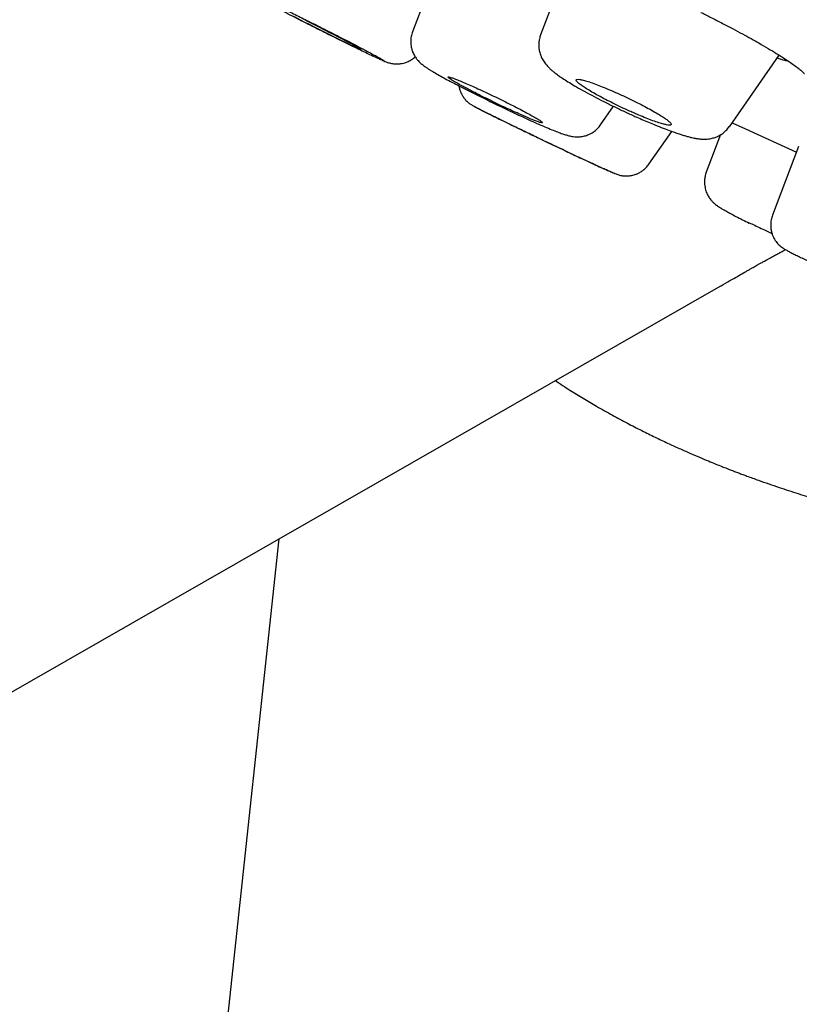
# Model space of a CAD drawing. Units: millimetres. Extents: x 8 to 1183, y 12 to 1052.
# Drawn here: x 1032 to 1046, y 221 to 239 of the extents above; entities that cross this region are included whole.
import ezdxf

# ---------------------------------------------------------------- set-up
doc = ezdxf.new("R2010")
doc.units = ezdxf.units.MM

msp = doc.modelspace()

# ---------------------------------------------------------------- linework, layer by layer
at = {"color": 7, "linetype": 'Continuous', "lineweight": 30}
for p, q in [((1039.205, 240.234), (1038.701, 238.914)), ((1041.319, 239.635), (1041.023, 238.859)), ((1044.446, 237.19), (1045.351, 238.487)), ((1045.351, 238.486), (1045.353, 238.486)), ((1042.112, 237.223), (1042.348, 237.561)), ((1042.986, 236.512), (1043.401, 237.107)), ((1044.288, 237.049), (1044.028, 236.368)), ((1045.701, 236.834), (1045.225, 235.586)), ((922.102, 164.355), (1044.294, 234.309)), ((1044.293, 234.309), (1044.295, 234.31)), ((1036.281, 229.722), (1031.822, 188.091))]:
    msp.add_line(p, q, dxfattribs=at)
at = {"color": 7, "linetype": 'Continuous', "lineweight": 30, "flags": 128}
for points in [[(1036.544, 239.193), (1036.676, 239.125), (1036.747, 239.089), (1036.816, 239.054), (1036.958, 238.982), (1037.031, 238.946), (1037.101, 238.911), (1037.237, 238.843), (1037.304, 238.81), (1037.366, 238.78), (1037.481, 238.724), (1037.534, 238.698), (1037.581, 238.676), (1037.662, 238.637), (1037.696, 238.622), (1037.723, 238.61), (1037.745, 238.6), (1037.761, 238.594), (1037.771, 238.59), (1037.773, 238.593), (1037.765, 238.598), (1037.751, 238.607), (1037.706, 238.633), (1037.675, 238.65), (1037.638, 238.67), (1037.597, 238.692), (1037.551, 238.717), (1037.5, 238.743), (1037.445, 238.773), (1037.387, 238.803), (1037.261, 238.868), (1037.193, 238.902), (1037.125, 238.937), (1036.984, 239.009), (1036.911, 239.045), (1036.841, 239.081), (1036.701, 239.151)], [(1044.497, 237.263), (1044.736, 237.153), (1045.661, 236.73)]]:
    msp.add_lwpolyline(points, dxfattribs=at)
at = {"color": 7, "linetype": 'Continuous', "lineweight": 30}
for points, knots in [([(987.9, 274.973), (987.841, 275.023), (987.663, 275.173), (987.435, 275.387), (987.215, 275.616), (987.066, 275.809), (986.983, 275.967), (986.968, 276.089), (987.019, 276.175), (987.132, 276.227), (987.303, 276.245), (987.533, 276.23), (987.825, 276.184), (988.182, 276.104), (988.608, 275.988), (989.105, 275.835), (989.669, 275.646), (990.298, 275.422), (990.992, 275.162), (991.734, 274.873), (992.518, 274.559), (993.339, 274.222), (994.212, 273.854), (995.139, 273.457), (996.134, 273.024), (997.199, 272.552), (998.336, 272.041), (999.529, 271.499), (1000.777, 270.924), (1002.079, 270.318), (1003.404, 269.697), (1004.742, 269.065), (1006.088, 268.424), (1007.468, 267.761), (1008.883, 267.078), (1010.364, 266.357), (1011.911, 265.599), (1013.525, 264.804), (1015.171, 263.987), (1016.849, 263.15), (1018.558, 262.293), (1020.257, 261.436), (1021.941, 260.584), (1023.604, 259.738), (1025.28, 258.881), (1026.968, 258.015), (1028.709, 257.117), (1030.5, 256.189), (1032.34, 255.232), (1034.184, 254.267), (1036.034, 253.296), (1037.888, 252.318), (1039.707, 251.355), (1041.486, 250.41), (1043.219, 249.485), (1044.941, 248.562), (1046.651, 247.642), (1048.388, 246.703), (1050.148, 245.748), (1051.927, 244.778), (1053.684, 243.815), (1055.421, 242.859), (1057.138, 241.909), (1058.8, 240.986), (1060.403, 240.092), (1061.944, 239.228), (1063.452, 238.378), (1064.927, 237.542), (1066.397, 236.705), (1067.858, 235.867), (1069.304, 235.033), (1070.708, 234.219), (1072.068, 233.423), (1073.388, 232.646), (1074.64, 231.903), (1075.824, 231.195), (1076.936, 230.524), (1077.998, 229.878), (1079.015, 229.253), (1079.65, 228.857), (1079.968, 228.659)], [0, 0, 0, 0, 0.006522, 0.01969, 0.032855, 0.046034, 0.059247, 0.072512, 0.085819, 0.098341, 0.110846, 0.123349, 0.135866, 0.148411, 0.161563, 0.174721, 0.187904, 0.201127, 0.214408, 0.227706, 0.240206, 0.252693, 0.26518, 0.277682, 0.290213, 0.303359, 0.316525, 0.329728, 0.342983, 0.356309, 0.369656, 0.382178, 0.394659, 0.407113, 0.419555, 0.431998, 0.445271, 0.458526, 0.471783, 0.485056, 0.498363, 0.511676, 0.524168, 0.536619, 0.549041, 0.561449, 0.573857, 0.587159, 0.600431, 0.61369, 0.626952, 0.640235, 0.653559, 0.666082, 0.678558, 0.691001, 0.703426, 0.715847, 0.729112, 0.742349, 0.755575, 0.76881, 0.782069, 0.795399, 0.807947, 0.820455, 0.832938, 0.845412, 0.857894, 0.8711, 0.884284, 0.897466, 0.910666, 0.923903, 0.937252, 0.949837, 0.962386, 0.974918, 0.98745, 1, 1, 1, 1]), ([(1009.899, 268.43), (1010.544, 268.115), (1011.835, 267.483), (1013.834, 266.495), (1015.875, 265.481), (1017.958, 264.438), (1020.078, 263.371), (1022.232, 262.28), (1024.536, 261.105), (1026.993, 259.846), (1029.602, 258.5), (1032.232, 257.135), (1034.877, 255.753), (1037.53, 254.359), (1040.058, 253.022), (1042.455, 251.748), (1044.718, 250.539), (1046.969, 249.33), (1049.203, 248.125), (1051.417, 246.924), (1053.605, 245.73), (1055.764, 244.546), (1057.89, 243.374), (1059.98, 242.215), (1062.029, 241.072), (1064.033, 239.948), (1065.989, 238.843), (1067.893, 237.761), (1069.844, 236.645), (1071.825, 235.501), (1073.82, 234.34), (1075.724, 233.22), (1077.533, 232.145), (1079.242, 231.117), (1080.771, 230.185), (1082.132, 229.344), (1083.338, 228.588), (1084.458, 227.873), (1085.492, 227.201), (1086.438, 226.574), (1087.294, 225.991), (1088.059, 225.454), (1088.731, 224.965), (1089.308, 224.523), (1089.79, 224.131), (1090.174, 223.789), (1090.46, 223.498), (1090.648, 223.258), (1090.744, 223.058), (1090.719, 222.914), (1090.627, 222.838), (1090.501, 222.835), (1090.474, 222.834)], [0, 0, 0, 0, 0.019363, 0.038724, 0.058083, 0.077443, 0.096803, 0.116162, 0.135521, 0.158107, 0.180695, 0.203283, 0.22587, 0.248456, 0.271043, 0.290403, 0.309763, 0.329123, 0.348485, 0.367846, 0.387206, 0.406566, 0.425926, 0.445286, 0.464646, 0.484006, 0.503367, 0.522727, 0.542089, 0.564676, 0.587263, 0.609849, 0.632436, 0.655022, 0.677608, 0.696968, 0.716328, 0.735689, 0.755049, 0.774411, 0.793772, 0.813133, 0.832494, 0.851855, 0.871215, 0.890576, 0.909936, 0.929295, 0.948655, 0.971241, 0.993828, 1, 1, 1, 1]), ([(1087.237, 222.647), (1087.303, 222.631), (1087.479, 222.59), (1087.709, 222.553), (1087.932, 222.533), (1088.103, 222.541), (1088.226, 222.574), (1088.299, 222.635), (1088.322, 222.72), (1088.299, 222.826), (1088.235, 222.952), (1088.129, 223.099), (1087.98, 223.268), (1087.79, 223.459), (1087.55, 223.678), (1087.258, 223.926), (1086.909, 224.207), (1086.511, 224.512), (1086.064, 224.842), (1085.569, 225.197), (1085.024, 225.578), (1084.449, 225.972), (1083.848, 226.376), (1083.228, 226.786), (1082.571, 227.215), (1081.876, 227.661), (1081.145, 228.126), (1080.355, 228.623), (1079.504, 229.152), (1078.587, 229.717), (1077.629, 230.301), (1076.629, 230.905), (1075.587, 231.53), (1074.505, 232.174), (1073.418, 232.817), (1072.333, 233.456), (1071.254, 234.088), (1070.149, 234.731), (1069.018, 235.385), (1067.862, 236.051), (1066.697, 236.718), (1065.527, 237.385), (1064.353, 238.051), (1063.158, 238.726), (1061.941, 239.411), (1060.702, 240.105), (1059.443, 240.808), (1058.166, 241.518), (1056.857, 242.244), (1055.518, 242.984), (1054.146, 243.74), (1052.762, 244.499), (1051.366, 245.262), (1049.958, 246.029), (1048.56, 246.787), (1047.174, 247.537), (1045.801, 248.276), (1044.42, 249.018), (1043.031, 249.761), (1041.633, 250.507), (1040.227, 251.254), (1038.82, 252), (1037.394, 252.754), (1035.952, 253.514), (1034.493, 254.281), (1033.038, 255.043), (1031.586, 255.8), (1030.139, 256.552), (1028.719, 257.287), (1027.328, 258.005), (1025.967, 258.705), (1024.613, 259.398), (1023.266, 260.085), (1021.927, 260.767), (1020.594, 261.441), (1019.274, 262.108), (1017.947, 262.775), (1016.62, 263.44), (1015.294, 264.102), (1013.988, 264.751), (1012.703, 265.387), (1011.437, 266.01), (1010.612, 266.414), (1010.199, 266.616)], [0, 0, 0, 0, 0.008052, 0.021414, 0.034771, 0.048136, 0.061523, 0.074945, 0.088477, 0.100859, 0.113198, 0.125505, 0.13779, 0.150065, 0.16234, 0.175685, 0.189017, 0.202351, 0.2157, 0.22908, 0.242505, 0.256019, 0.268379, 0.280701, 0.292998, 0.305279, 0.317559, 0.329847, 0.343196, 0.356541, 0.369898, 0.383283, 0.39671, 0.410193, 0.423693, 0.436017, 0.448302, 0.460561, 0.472805, 0.485044, 0.497291, 0.508996, 0.5207, 0.532413, 0.544145, 0.555904, 0.567701, 0.579543, 0.591305, 0.603578, 0.615827, 0.628063, 0.640294, 0.652532, 0.664786, 0.676479, 0.688182, 0.699901, 0.711647, 0.723426, 0.735249, 0.747122, 0.758889, 0.771166, 0.783422, 0.795667, 0.80791, 0.82016, 0.832428, 0.844109, 0.855797, 0.867499, 0.879223, 0.890978, 0.902773, 0.914614, 0.926411, 0.938721, 0.951, 0.963258, 0.975504, 0.987749, 1, 1, 1, 1]), ([(1035.732, 239.631), (1035.718, 239.636), (1035.69, 239.648), (1035.674, 239.652), (1035.679, 239.646), (1035.705, 239.629), (1035.752, 239.601), (1035.82, 239.564), (1035.906, 239.517), (1036.011, 239.461), (1036.131, 239.398), (1036.265, 239.329), (1036.41, 239.254), (1036.563, 239.175), (1036.724, 239.093), (1036.888, 239.01), (1037.054, 238.927), (1037.217, 238.845), (1037.376, 238.767), (1037.526, 238.692), (1037.667, 238.624), (1037.795, 238.561), (1037.908, 238.507), (1038.006, 238.461), (1038.084, 238.425), (1038.142, 238.399), (1038.181, 238.384), (1038.197, 238.379), (1038.192, 238.386), (1038.167, 238.402), (1038.12, 238.43), (1038.052, 238.467), (1037.966, 238.514), (1037.861, 238.57), (1037.741, 238.633), (1037.607, 238.702), (1037.462, 238.777), (1037.308, 238.856), (1037.148, 238.938), (1036.984, 239.021), (1036.832, 239.097), (1036.696, 239.165), (1036.575, 239.225), (1036.458, 239.283), (1036.334, 239.344), (1036.206, 239.407), (1036.078, 239.469), (1035.973, 239.519), (1035.89, 239.559), (1035.825, 239.589), (1035.771, 239.614), (1035.745, 239.625), (1035.732, 239.631)], [0, 0, 0, 0, 0.020822, 0.041577, 0.062619, 0.083576, 0.10426, 0.125043, 0.145769, 0.166469, 0.187496, 0.208279, 0.229148, 0.249858, 0.270542, 0.291508, 0.312292, 0.333318, 0.35401, 0.374739, 0.395673, 0.416388, 0.437246, 0.458148, 0.478859, 0.499746, 0.520569, 0.541332, 0.562395, 0.583481, 0.604186, 0.624884, 0.645693, 0.666415, 0.687401, 0.708367, 0.729067, 0.749873, 0.770599, 0.791313, 0.812369, 0.827984, 0.843573, 0.859291, 0.874803, 0.895523, 0.916493, 0.937296, 0.953233, 0.96889, 0.984425, 1, 1, 1, 1]), ([(1043.928, 239.264), (1043.99, 239.234), (1044.123, 239.167), (1044.319, 239.067), (1044.51, 238.967), (1044.683, 238.875), (1044.839, 238.789), (1044.995, 238.701), (1045.149, 238.611), (1045.298, 238.521), (1045.425, 238.441), (1045.534, 238.369), (1045.624, 238.305), (1045.697, 238.25), (1045.754, 238.204), (1045.788, 238.173), (1045.803, 238.158), (1045.804, 238.158), (1045.805, 238.158)], [0, 0, 0, 0, 0.062209, 0.135545, 0.20455, 0.269208, 0.3297, 0.388135, 0.463749, 0.53661, 0.606774, 0.674268, 0.739091, 0.801231, 0.861091, 0.919328, 0.975963, 1, 1, 1, 1]), ([(1038.704, 238.913), (1038.694, 238.884), (1038.675, 238.824), (1038.669, 238.745), (1038.672, 238.68), (1038.68, 238.627), (1038.697, 238.566), (1038.725, 238.498), (1038.766, 238.433), (1038.812, 238.378), (1038.855, 238.338), (1038.91, 238.294), (1038.966, 238.255), (1039.031, 238.214), (1039.111, 238.167), (1039.214, 238.108), (1039.329, 238.045), (1039.455, 237.979), (1039.589, 237.91), (1039.732, 237.838), (1039.88, 237.763), (1040.03, 237.689), (1040.18, 237.615), (1040.329, 237.543), (1040.477, 237.472), (1040.627, 237.402), (1040.777, 237.333), (1040.925, 237.266), (1041.068, 237.204), (1041.197, 237.149), (1041.308, 237.105), (1041.398, 237.071), (1041.474, 237.046), (1041.521, 237.032), (1041.57, 237.02), (1041.618, 237.012), (1041.676, 237.007), (1041.741, 237.008), (1041.805, 237.019), (1041.857, 237.034), (1041.901, 237.051), (1041.951, 237.075), (1042.005, 237.112), (1042.062, 237.161), (1042.094, 237.202), (1042.111, 237.224)], [0, 0, 0, 0, 0.017078, 0.034765, 0.043755, 0.052964, 0.064745, 0.079834, 0.095584, 0.110891, 0.134808, 0.158996, 0.183743, 0.209445, 0.244154, 0.278193, 0.311666, 0.344703, 0.377274, 0.409325, 0.440886, 0.471916, 0.502369, 0.532226, 0.562577, 0.594212, 0.627168, 0.66147, 0.697126, 0.733609, 0.767963, 0.799834, 0.829326, 0.85655, 0.870051, 0.88436, 0.899942, 0.916655, 0.932473, 0.940185, 0.948498, 0.958772, 0.970944, 0.984797, 1, 1, 1, 1]), ([(1041.025, 238.857), (1041.017, 238.832), (1041.001, 238.785), (1040.991, 238.715), (1040.99, 238.656), (1040.994, 238.61), (1041, 238.57), (1041.009, 238.533), (1041.022, 238.49), (1041.047, 238.432), (1041.086, 238.364), (1041.135, 238.303), (1041.181, 238.255), (1041.226, 238.215), (1041.266, 238.181), (1041.309, 238.149), (1041.365, 238.108), (1041.445, 238.054), (1041.548, 237.989), (1041.675, 237.913), (1041.826, 237.828), (1041.994, 237.738), (1042.172, 237.647), (1042.357, 237.555), (1042.546, 237.465), (1042.715, 237.388), (1042.86, 237.324), (1042.982, 237.272), (1043.112, 237.218), (1043.244, 237.166), (1043.369, 237.119), (1043.47, 237.083), (1043.551, 237.056), (1043.619, 237.034), (1043.684, 237.015), (1043.752, 236.997), (1043.82, 236.983), (1043.886, 236.972), (1043.947, 236.966), (1044.011, 236.965), (1044.069, 236.971), (1044.122, 236.979), (1044.184, 236.996), (1044.251, 237.024), (1044.318, 237.064), (1044.386, 237.12), (1044.424, 237.168), (1044.443, 237.193)], [0, 0, 0, 0, 0.015758, 0.029641, 0.041332, 0.050628, 0.057452, 0.06491, 0.075191, 0.088274, 0.108719, 0.129232, 0.150046, 0.168835, 0.184669, 0.198751, 0.223053, 0.251672, 0.284589, 0.32178, 0.360824, 0.399825, 0.438839, 0.477893, 0.517011, 0.556252, 0.582547, 0.608822, 0.634457, 0.669468, 0.70035, 0.727134, 0.749838, 0.769209, 0.789104, 0.810246, 0.834383, 0.852721, 0.872762, 0.893881, 0.905041, 0.917058, 0.932348, 0.946355, 0.962476, 0.980486, 1, 1, 1, 1]), ([(1038.159, 238.393), (1038.174, 238.387), (1038.203, 238.374), (1038.242, 238.359), (1038.282, 238.347), (1038.318, 238.338), (1038.358, 238.332), (1038.411, 238.328), (1038.465, 238.331), (1038.517, 238.339), (1038.569, 238.352), (1038.63, 238.376), (1038.694, 238.411), (1038.733, 238.444), (1038.751, 238.46)], [0, 0, 0, 0, 0.1422108, 0.2883244, 0.3688898, 0.4427374, 0.5116065, 0.579828, 0.6542955, 0.6987424, 0.7576499, 0.8311953, 0.9184126, 1, 1, 1, 1]), ([(1045.522, 238.376), (1045.5, 238.381), (1045.44, 238.394), (1045.361, 238.417), (1045.312, 238.431)], [0, 0, 0, 0, 0.370285, 1, 1, 1, 1]), ([(1039.622, 237.919), (1039.645, 237.907), (1039.69, 237.882), (1039.781, 237.835), (1039.895, 237.776), (1040.035, 237.706), (1040.179, 237.636), (1040.324, 237.566), (1040.465, 237.5), (1040.599, 237.439), (1040.721, 237.385), (1040.829, 237.339), (1040.918, 237.303), (1040.988, 237.277), (1041.035, 237.263), (1041.059, 237.261), (1041.058, 237.27), (1041.034, 237.291), (1040.985, 237.323), (1040.914, 237.365), (1040.823, 237.416), (1040.715, 237.475), (1040.591, 237.539), (1040.457, 237.607), (1040.315, 237.678), (1040.17, 237.748), (1040.027, 237.816), (1039.888, 237.881), (1039.758, 237.939), (1039.64, 237.99), (1039.539, 238.033), (1039.457, 238.065), (1039.395, 238.086), (1039.357, 238.096), (1039.342, 238.094), (1039.352, 238.081), (1039.386, 238.055), (1039.443, 238.019), (1039.521, 237.974), (1039.588, 237.937), (1039.622, 237.919)], [0, 0, 0, 0, 0.016805, 0.033611, 0.060483, 0.087355, 0.114223, 0.141091, 0.167946, 0.194801, 0.221638, 0.248476, 0.2753, 0.302125, 0.328945, 0.355766, 0.382594, 0.409422, 0.436266, 0.463109, 0.48997, 0.51683, 0.543701, 0.570572, 0.597442, 0.624313, 0.651173, 0.678032, 0.704875, 0.731718, 0.758546, 0.785373, 0.812194, 0.839014, 0.865839, 0.892664, 0.919498, 0.946332, 0.973166, 1, 1, 1, 1]), ([(1039.544, 237.933), (1039.545, 237.927), (1039.548, 237.901), (1039.56, 237.858), (1039.579, 237.809), (1039.604, 237.759), (1039.635, 237.711), (1039.672, 237.668), (1039.706, 237.636), (1039.733, 237.614), (1039.752, 237.602), (1039.778, 237.585), (1039.813, 237.564), (1039.863, 237.537), (1039.932, 237.501), (1040.017, 237.458), (1040.118, 237.408), (1040.24, 237.348), (1040.381, 237.279), (1040.539, 237.202), (1040.712, 237.118), (1040.897, 237.029), (1041.091, 236.936), (1041.29, 236.841), (1041.466, 236.758), (1041.615, 236.687), (1041.736, 236.63), (1041.865, 236.57), (1041.994, 236.51), (1042.117, 236.454), (1042.217, 236.409), (1042.292, 236.377), (1042.349, 236.353), (1042.391, 236.336), (1042.425, 236.324), (1042.452, 236.315), (1042.492, 236.305), (1042.541, 236.299), (1042.593, 236.298), (1042.635, 236.301), (1042.678, 236.308), (1042.724, 236.32), (1042.774, 236.338), (1042.826, 236.364), (1042.881, 236.4), (1042.937, 236.449), (1042.969, 236.491), (1042.986, 236.512)], [0, 0, 0, 0, 0.003652, 0.014785, 0.024478, 0.033589, 0.046159, 0.05735, 0.067937, 0.082017, 0.097917, 0.11451, 0.131728, 0.160088, 0.190124, 0.222267, 0.256138, 0.291097, 0.327106, 0.364203, 0.402377, 0.441577, 0.481756, 0.52291, 0.565088, 0.593795, 0.621893, 0.648917, 0.687461, 0.72367, 0.757316, 0.788462, 0.811635, 0.83328, 0.853405, 0.871579, 0.887133, 0.904173, 0.912458, 0.92133, 0.928699, 0.937468, 0.948001, 0.958225, 0.970476, 0.984519, 1, 1, 1, 1]), ([(1042.589, 237.497), (1042.619, 237.483), (1042.68, 237.456), (1042.787, 237.409), (1042.906, 237.359), (1043.032, 237.31), (1043.144, 237.271), (1043.238, 237.241), (1043.312, 237.224), (1043.363, 237.217), (1043.391, 237.223), (1043.395, 237.24), (1043.374, 237.268), (1043.33, 237.307), (1043.262, 237.355), (1043.175, 237.411), (1043.069, 237.473), (1042.947, 237.54), (1042.814, 237.609), (1042.673, 237.68), (1042.527, 237.749), (1042.381, 237.815), (1042.24, 237.876), (1042.107, 237.93), (1041.986, 237.976), (1041.881, 238.012), (1041.794, 238.037), (1041.729, 238.051), (1041.686, 238.052), (1041.667, 238.043), (1041.673, 238.021), (1041.702, 237.989), (1041.756, 237.946), (1041.831, 237.895), (1041.926, 237.837), (1042.038, 237.773), (1042.164, 237.705), (1042.3, 237.634), (1042.444, 237.564), (1042.54, 237.519), (1042.589, 237.497)], [0, 0, 0, 0, 0.016927, 0.033855, 0.060808, 0.087762, 0.114699, 0.141636, 0.168517, 0.195397, 0.222207, 0.249017, 0.275771, 0.302526, 0.329265, 0.356005, 0.382776, 0.409547, 0.436383, 0.463219, 0.490124, 0.51703, 0.543979, 0.570928, 0.597875, 0.624822, 0.651723, 0.678625, 0.705456, 0.732288, 0.759056, 0.785824, 0.812564, 0.839303, 0.86606, 0.892816, 0.919613, 0.94641, 0.973205, 1, 1, 1, 1]), ([(1039.873, 237.53), (1039.859, 237.537), (1039.832, 237.552), (1039.817, 237.561), (1039.82, 237.561), (1039.821, 237.561)], [0, 0, 0, 0, 0.4359258, 0.8705215, 1, 1, 1, 1]), ([(1042.36, 236.349), (1042.361, 236.348), (1042.368, 236.344), (1042.36, 236.346), (1042.335, 236.355), (1042.287, 236.375), (1042.219, 236.406), (1042.131, 236.446), (1042.025, 236.494), (1041.903, 236.551), (1041.768, 236.614), (1041.621, 236.682), (1041.466, 236.756), (1041.304, 236.833), (1041.138, 236.912), (1040.984, 236.985), (1040.845, 237.052), (1040.724, 237.11), (1040.606, 237.167), (1040.481, 237.228), (1040.351, 237.291), (1040.222, 237.354), (1040.116, 237.407), (1040.032, 237.449), (1039.967, 237.482), (1039.912, 237.509), (1039.886, 237.523), (1039.873, 237.53)], [0, 0, 0, 0, 0.007812, 0.053372, 0.098981, 0.143767, 0.188533, 0.233558, 0.278385, 0.323767, 0.36917, 0.413956, 0.458925, 0.5038, 0.548614, 0.59413, 0.628371, 0.662074, 0.695579, 0.729233, 0.773977, 0.819391, 0.864403, 0.898868, 0.932727, 0.966321, 1, 1, 1, 1]), ([(1044.028, 236.368), (1044.019, 236.342), (1044.003, 236.293), (1043.994, 236.219), (1043.995, 236.152), (1044.003, 236.095), (1044.014, 236.048), (1044.032, 235.995), (1044.06, 235.937), (1044.098, 235.88), (1044.139, 235.833), (1044.177, 235.797), (1044.217, 235.765), (1044.257, 235.738), (1044.314, 235.703), (1044.385, 235.662), (1044.47, 235.616), (1044.567, 235.565), (1044.678, 235.508), (1044.764, 235.466), (1044.805, 235.446)], [0, 0, 0, 0, 0.04301, 0.082711, 0.118135, 0.148584, 0.173619, 0.195052, 0.23754, 0.281434, 0.325619, 0.369649, 0.415091, 0.480875, 0.5594, 0.652083, 0.730879, 0.817575, 0.912126, 1, 1, 1, 1]), ([(1045.228, 235.586), (1045.219, 235.558), (1045.201, 235.505), (1045.193, 235.426), (1045.196, 235.357), (1045.206, 235.294), (1045.222, 235.239), (1045.242, 235.191), (1045.266, 235.148), (1045.293, 235.107), (1045.323, 235.071), (1045.351, 235.043), (1045.382, 235.017), (1045.417, 234.992), (1045.46, 234.965), (1045.511, 234.937), (1045.576, 234.903), (1045.651, 234.865), (1045.736, 234.824), (1045.834, 234.777), (1045.948, 234.724), (1046.078, 234.665), (1046.216, 234.602), (1046.358, 234.539), (1046.472, 234.489), (1046.538, 234.46), (1046.555, 234.453)], [0, 0, 0, 0, 0.033324, 0.063855, 0.09074, 0.113395, 0.136932, 0.156719, 0.173732, 0.194916, 0.217055, 0.243111, 0.27414, 0.316417, 0.36646, 0.42275, 0.479442, 0.536262, 0.593011, 0.649727, 0.716038, 0.782704, 0.849913, 0.916778, 0.97742, 1, 1, 1, 1]), ([(1044.784, 235.462), (1044.814, 235.447), (1044.881, 235.415), (1044.993, 235.363), (1045.107, 235.309), (1045.184, 235.274), (1045.218, 235.258)], [0, 0, 0, 0, 0.2304614, 0.508613, 0.7805885, 1, 1, 1, 1]), ([(1044.784, 235.462), (1044.786, 235.461), (1044.792, 235.453), (1044.8, 235.45), (1044.806, 235.447)], [0, 0, 0, 0, 0.2110842, 1, 1, 1, 1]), ([(1044.296, 234.31), (1044.349, 234.341), (1044.448, 234.397), (1044.583, 234.475), (1044.686, 234.533), (1044.76, 234.576), (1044.814, 234.606), (1044.857, 234.631), (1044.894, 234.652), (1044.929, 234.671), (1044.968, 234.693), (1045.014, 234.719), (1045.069, 234.75), (1045.125, 234.781), (1045.173, 234.807), (1045.208, 234.826), (1045.237, 234.843), (1045.268, 234.859), (1045.301, 234.877), (1045.332, 234.894), (1045.357, 234.908), (1045.38, 234.92), (1045.408, 234.935), (1045.437, 234.95), (1045.456, 234.96), (1045.463, 234.964)], [0, 0, 0, 0, 0.118928, 0.21892, 0.30002, 0.348475, 0.386349, 0.422146, 0.447563, 0.476503, 0.509004, 0.547068, 0.595408, 0.65416, 0.694369, 0.725324, 0.751539, 0.782359, 0.818058, 0.851704, 0.877847, 0.898068, 0.927275, 0.975288, 1, 1, 1, 1]), ([(1041.292, 232.59), (1041.378, 232.532), (1041.618, 232.372), (1041.876, 232.221), (1042.04, 232.125)], [0, 0, 0, 0, 0.3619, 1, 1, 1, 1]), ([(1042.04, 232.125), (1042.134, 232.071), (1042.318, 231.966), (1042.591, 231.82), (1042.849, 231.687), (1043.092, 231.567), (1043.319, 231.46), (1043.528, 231.364), (1043.722, 231.278), (1043.899, 231.202), (1044.057, 231.136), (1044.193, 231.08), (1044.306, 231.035), (1044.392, 231.001), (1044.454, 230.977), (1044.499, 230.959), (1044.537, 230.945), (1044.574, 230.93), (1044.612, 230.916), (1044.649, 230.902), (1044.687, 230.888), (1044.725, 230.874), (1044.819, 230.839), (1045.026, 230.764), (1045.335, 230.657), (1045.691, 230.541), (1046.128, 230.406), (1046.666, 230.253), (1047.313, 230.088), (1047.976, 229.939), (1048.653, 229.807), (1049.34, 229.691), (1050.034, 229.594), (1050.731, 229.514), (1051.43, 229.453), (1052.128, 229.409), (1052.828, 229.383), (1053.321, 229.377), (1053.603, 229.377), (1053.674, 229.377), (1053.745, 229.378), (1053.815, 229.378), (1053.885, 229.379), (1053.953, 229.38), (1054.117, 229.383), (1054.358, 229.388), (1054.668, 229.399), (1054.961, 229.413), (1055.245, 229.429), (1055.52, 229.447), (1055.767, 229.466), (1055.987, 229.485), (1056.18, 229.502), (1056.343, 229.518), (1056.476, 229.532), (1056.577, 229.543), (1056.648, 229.551), (1056.699, 229.557), (1056.743, 229.562), (1056.787, 229.568), (1056.831, 229.573), (1056.875, 229.578), (1056.919, 229.583), (1056.963, 229.589), (1057.072, 229.603), (1057.31, 229.634), (1057.66, 229.685), (1058.008, 229.74), (1058.214, 229.776), (1058.293, 229.791)], [0, 0, 0, 0, 0.022664, 0.043832, 0.063503, 0.081679, 0.098358, 0.113541, 0.127229, 0.13999, 0.151101, 0.160563, 0.168376, 0.174539, 0.178415, 0.181145, 0.183695, 0.186245, 0.188795, 0.191345, 0.193895, 0.196445, 0.198995, 0.213019, 0.238063, 0.260423, 0.282784, 0.322711, 0.362638, 0.403252, 0.443865, 0.484479, 0.525092, 0.565705, 0.605594, 0.645482, 0.685371, 0.725259, 0.729384, 0.733461, 0.737492, 0.741475, 0.745411, 0.749301, 0.753143, 0.773435, 0.790351, 0.806133, 0.823443, 0.839145, 0.853241, 0.865995, 0.877067, 0.886459, 0.894169, 0.900199, 0.90394, 0.906513, 0.909061, 0.91161, 0.914158, 0.916707, 0.919255, 0.921804, 0.924352, 0.938369, 0.963397, 0.985744, 1, 1, 1, 1])]:
    msp.add_open_spline(points, degree=3, knots=knots, dxfattribs=at)

doc.saveas('drawing.dxf')
